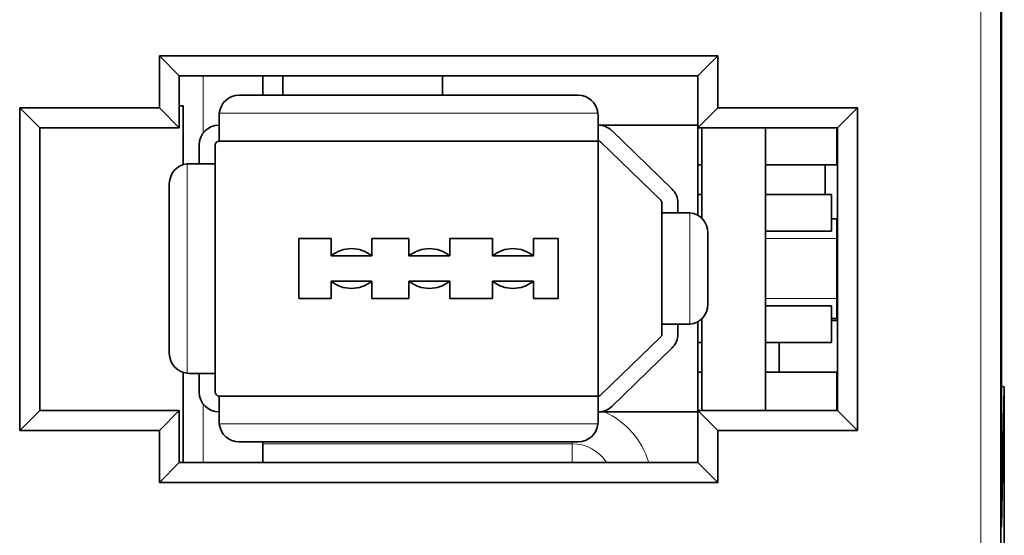
# Model space of a CAD drawing. Units: millimetres. Extents: x 54 to 474, y 40 to 337.
# Drawn here: x 140 to 152, y 177 to 183 of the extents above; entities that cross this region are included whole.
import ezdxf

# ---------------------------------------------------------------- set-up
doc = ezdxf.new("R2010")
doc.units = ezdxf.units.MM
doc.header["$MEASUREMENT"] = 0

msp = doc.modelspace()

# ---------------------------------------------------------------- linework, layer by layer
at = {"color": 7, "lineweight": 35}
for p, q in [((152.182, 247.322), (152.182, 176.627)), ((152.175, 239.622), (152.175, 169.072))]:
    msp.add_line(p, q, dxfattribs=at)
at = {"color": 7, "lineweight": 13}
msp.add_line((151.925, 169.072), (151.925, 239.622), dxfattribs=at)
at = {"color": 7, "lineweight": 35, "ltscale": 0.0325}
for p, q in [((141.627, 181.889), (141.627, 182.539)), ((148.627, 182.539), (148.627, 181.889)), ((141.877, 181.639), (141.877, 182.289)), ((148.377, 181.639), (148.377, 182.289)), ((141.877, 177.439), (141.877, 178.089)), ((148.377, 178.089), (148.377, 177.439)), ((141.627, 177.189), (141.627, 177.839)), ((148.627, 177.839), (148.627, 177.189))]:
    msp.add_line(p, q, dxfattribs=at)
at = {"color": 7, "lineweight": 35, "ltscale": 0.35}
for p, q in [((141.627, 182.539), (148.627, 182.539)), ((148.627, 177.189), (141.627, 177.189))]:
    msp.add_line(p, q, dxfattribs=at)
at = {"color": 7, "lineweight": 35, "ltscale": 0.017678}
for p, q in [((141.877, 182.289), (141.627, 182.539)), ((148.377, 182.289), (148.627, 182.539)), ((140.127, 181.639), (139.877, 181.889)), ((141.877, 181.639), (141.627, 181.889)), ((148.377, 181.639), (148.627, 181.889)), ((150.127, 181.639), (150.377, 181.889)), ((140.127, 178.089), (139.877, 177.839)), ((141.877, 178.089), (141.627, 177.839)), ((148.377, 178.089), (148.627, 177.839)), ((150.127, 178.089), (150.377, 177.839)), ((141.627, 177.189), (141.877, 177.439)), ((148.377, 177.439), (148.627, 177.189))]:
    msp.add_line(p, q, dxfattribs=at)
at = {"color": 7, "lineweight": 35, "ltscale": 0.325}
for p, q in [((148.377, 182.289), (141.877, 182.289)), ((141.877, 177.439), (148.377, 177.439))]:
    msp.add_line(p, q, dxfattribs=at)
at = {"color": 7, "lineweight": 13, "ltscale": 0.035918}
msp.add_line((142.175, 181.57), (142.175, 182.289), dxfattribs=at)
at = {"color": 7, "lineweight": 35, "ltscale": 0.012064}
for p, q in [((142.925, 182.289), (142.925, 182.047)), ((143.175, 182.289), (143.175, 182.047)), ((145.175, 182.289), (145.175, 182.047))]:
    msp.add_line(p, q, dxfattribs=at)
at = {"color": 7, "lineweight": 35, "ltscale": 0.212425}
for p, q in [((142.627, 182.047), (146.875, 182.047)), ((142.627, 177.697), (146.875, 177.697))]:
    msp.add_line(p, q, dxfattribs=at)
at = {"color": 7, "lineweight": 35, "ltscale": 0.002425}
msp.add_line((141.925, 181.915), (141.877, 181.915), dxfattribs=at)
at = {"color": 7, "lineweight": 35, "ltscale": 0.036967}
msp.add_line((141.925, 181.175), (141.925, 181.915), dxfattribs=at)
at = {"color": 7, "lineweight": 35, "ltscale": 0.2025}
for p, q in [((139.877, 177.839), (139.877, 181.889)), ((150.377, 181.889), (150.377, 177.839))]:
    msp.add_line(p, q, dxfattribs=at)
at = {"color": 7, "lineweight": 35, "ltscale": 0.0875}
for p, q in [((139.877, 181.889), (141.627, 181.889)), ((148.627, 181.889), (150.377, 181.889)), ((140.127, 181.639), (141.877, 181.639)), ((150.127, 181.639), (148.377, 181.639)), ((141.877, 178.089), (140.127, 178.089)), ((148.377, 178.089), (150.127, 178.089)), ((141.627, 177.839), (139.877, 177.839)), ((150.377, 177.839), (148.627, 177.839))]:
    msp.add_line(p, q, dxfattribs=at)
at = {"color": 7, "lineweight": 35, "ltscale": 0.001252}
for p, q in [((142.378, 181.822), (142.377, 181.797)), ((147.124, 181.822), (147.125, 181.797)), ((148.277, 180.571), (148.252, 180.572)), ((148.277, 179.174), (148.252, 179.172))]:
    msp.add_line(p, q, dxfattribs=at)
at = {"color": 7, "lineweight": 35, "ltscale": 0.003186}
for p, q in [((142.377, 181.797), (142.377, 181.734)), ((147.125, 181.734), (147.125, 181.797)), ((142.065, 181.187), (142.002, 181.187)), ((142.002, 178.557), (142.065, 178.557)), ((142.377, 178.011), (142.377, 177.947)), ((147.125, 177.947), (147.125, 178.011))]:
    msp.add_line(p, q, dxfattribs=at)
at = {"color": 7, "lineweight": 13, "ltscale": 0.237299}
for p, q in [((147.124, 181.822), (142.378, 181.822)), ((142.378, 177.922), (147.124, 177.922))]:
    msp.add_line(p, q, dxfattribs=at)
at = {"color": 7, "lineweight": 35, "ltscale": 0.013065}
for p, q in [((142.377, 181.734), (142.377, 181.472)), ((147.125, 181.472), (147.125, 181.734)), ((142.327, 181.187), (142.065, 181.187)), ((148.188, 180.572), (147.927, 180.572)), ((147.927, 179.172), (148.188, 179.172)), ((142.065, 178.557), (142.327, 178.557))]:
    msp.add_line(p, q, dxfattribs=at)
at = {"color": 7, "lineweight": 35, "ltscale": 0.062223}
msp.add_line((148.375, 181.672), (147.131, 181.672), dxfattribs=at)
at = {"color": 7, "lineweight": 35, "ltscale": 0.1775}
for p, q in [((140.127, 178.089), (140.127, 181.639)), ((149.225, 181.639), (149.225, 178.089)), ((150.127, 181.639), (150.127, 178.089))]:
    msp.add_line(p, q, dxfattribs=at)
at = {"color": 7, "lineweight": 35, "ltscale": 0.052406}
for p, q in [((148.051, 180.871), (147.299, 181.602)), ((147.16, 181.458), (147.911, 180.728)), ((147.911, 179.017), (147.16, 178.287)), ((147.299, 178.143), (148.051, 178.874))]:
    msp.add_line(p, q, dxfattribs=at)
at = {"color": 7, "lineweight": 35, "ltscale": 0.054946}
msp.add_line((148.375, 180.54), (148.375, 181.639), dxfattribs=at)
at = {"color": 7, "lineweight": 35, "ltscale": 0.056815}
msp.add_line((148.425, 180.502), (148.425, 181.639), dxfattribs=at)
at = {"color": 7, "lineweight": 35, "ltscale": 0.01082}
msp.add_line((150.12, 181.422), (150.12, 181.639), dxfattribs=at)
at = {"color": 7, "lineweight": 35, "ltscale": 0.01175}
for p, q in [((142.127, 181.187), (142.127, 181.422)), ((142.327, 181.422), (142.327, 181.187)), ((142.127, 178.557), (142.127, 178.322)), ((142.327, 178.557), (142.327, 178.322))]:
    msp.add_line(p, q, dxfattribs=at)
at = {"color": 7, "lineweight": 35, "ltscale": 0.237425}
for p, q in [((142.377, 181.472), (147.125, 181.472)), ((142.377, 178.272), (147.125, 178.272))]:
    msp.add_line(p, q, dxfattribs=at)
at = {"color": 7, "lineweight": 35, "ltscale": 0.16}
msp.add_line((147.125, 181.472), (147.125, 178.272), dxfattribs=at)
at = {"color": 7, "lineweight": 35, "ltscale": 0.0125}
for p, q in [((150.12, 181.172), (150.12, 181.422)), ((150.12, 179.247), (150.12, 179.497))]:
    msp.add_line(p, q, dxfattribs=at)
at = {"color": 7, "lineweight": 35, "ltscale": 0.001251}
for p, q in [((142.002, 181.187), (141.977, 181.186)), ((141.977, 178.559), (142.002, 178.557)), ((142.377, 177.947), (142.378, 177.922)), ((147.124, 177.922), (147.125, 177.947))]:
    msp.add_line(p, q, dxfattribs=at)
at = {"color": 7, "lineweight": 13, "ltscale": 0.131374}
msp.add_line((141.977, 181.186), (141.977, 178.559), dxfattribs=at)
at = {"color": 7, "lineweight": 35, "ltscale": 0.1315}
msp.add_line((142.327, 181.187), (142.327, 178.557), dxfattribs=at)
at = {"color": 7, "lineweight": 35, "ltscale": 0.0025}
for p, q in [((148.375, 181.172), (148.425, 181.172)), ((148.425, 180.802), (148.375, 180.802)), ((148.425, 178.942), (148.375, 178.942)), ((148.425, 178.942), (148.375, 178.942)), ((148.425, 178.942), (148.375, 178.942)), ((148.425, 178.572), (148.375, 178.572))]:
    msp.add_line(p, q, dxfattribs=at)
at = {"color": 7, "lineweight": 35, "ltscale": 0.04475}
for p, q in [((149.225, 181.172), (150.12, 181.172)), ((150.12, 178.572), (149.225, 178.572))]:
    msp.add_line(p, q, dxfattribs=at)
at = {"color": 7, "lineweight": 35, "ltscale": 0.018501}
msp.add_line((149.973, 180.802), (149.973, 181.172), dxfattribs=at)
at = {"color": 7, "lineweight": 35, "ltscale": 0.1065}
msp.add_line((141.752, 180.937), (141.752, 178.807), dxfattribs=at)
at = {"color": 7, "lineweight": 35, "ltscale": 0.04125}
for p, q in [((150.05, 180.802), (149.225, 180.802)), ((150.05, 180.342), (149.225, 180.342)), ((150.05, 180.342), (149.225, 180.342)), ((150.05, 180.342), (149.225, 180.342)), ((150.05, 179.402), (149.225, 179.402)), ((150.05, 178.942), (149.225, 178.942)), ((150.05, 178.942), (149.225, 178.942)), ((150.05, 178.942), (149.225, 178.942))]:
    msp.add_line(p, q, dxfattribs=at)
at = {"color": 7, "lineweight": 35, "ltscale": 0.0115}
for p, q in [((150.05, 180.572), (150.05, 180.802)), ((150.05, 179.172), (150.05, 179.402)), ((150.05, 178.942), (150.05, 179.172))]:
    msp.add_line(p, q, dxfattribs=at)
at = {"color": 7, "lineweight": 35, "ltscale": 0.005968}
for p, q in [((147.927, 180.572), (147.927, 180.692)), ((148.127, 180.692), (148.127, 180.572))]:
    msp.add_line(p, q, dxfattribs=at)
at = {"color": 7, "lineweight": 35, "ltscale": 0.07}
msp.add_line((147.927, 179.172), (147.927, 180.572), dxfattribs=at)
at = {"color": 7, "lineweight": 35, "ltscale": 0.003185}
for p, q in [((148.252, 180.572), (148.188, 180.572)), ((148.188, 179.172), (148.252, 179.172))]:
    msp.add_line(p, q, dxfattribs=at)
at = {"color": 7, "lineweight": 13, "ltscale": 0.069875}
msp.add_line((148.277, 179.174), (148.277, 180.571), dxfattribs=at)
at = {"color": 7, "lineweight": 35, "ltscale": 0.011501}
msp.add_line((150.05, 180.342), (150.05, 180.572), dxfattribs=at)
at = {"color": 7, "lineweight": 35, "ltscale": 0.0035}
for p, q in [((150.05, 180.497), (150.12, 180.497)), ((150.12, 179.247), (150.05, 179.247))]:
    msp.add_line(p, q, dxfattribs=at)
at = {"color": 7, "lineweight": 35, "ltscale": 0.011171}
msp.add_line((150.12, 180.274), (150.12, 180.497), dxfattribs=at)
at = {"color": 7, "lineweight": 35, "ltscale": 0.045}
msp.add_line((148.502, 180.322), (148.502, 179.422), dxfattribs=at)
at = {"color": 7, "lineweight": 35, "ltscale": 0.000325012}
for p, q in [((150.12, 180.322), (150.127, 180.322)), ((150.12, 179.322), (150.127, 179.322)), ((150.127, 178.222), (150.12, 178.222))]:
    msp.add_line(p, q, dxfattribs=at)
at = {"color": 7, "lineweight": 35, "ltscale": 0.0375}
for p, q in [((143.377, 180.247), (143.377, 179.497)), ((146.627, 179.497), (146.627, 180.247)), ((150.12, 180.247), (150.12, 179.497))]:
    msp.add_line(p, q, dxfattribs=at)
at = {"color": 7, "lineweight": 35, "ltscale": 0.020103}
for p, q in [((143.779, 180.247), (143.377, 180.247)), ((143.377, 179.497), (143.779, 179.497))]:
    msp.add_line(p, q, dxfattribs=at)
at = {"color": 7, "lineweight": 35, "ltscale": 0.010815}
for p, q in [((143.779, 180.031), (143.779, 180.247)), ((144.291, 180.247), (144.291, 180.031)), ((144.756, 180.247), (144.756, 180.031)), ((145.268, 180.247), (145.268, 180.031)), ((145.803, 180.031), (145.803, 180.247)), ((146.315, 180.247), (146.315, 180.031))]:
    msp.add_line(p, q, dxfattribs=at)
at = {"color": 7, "lineweight": 35, "ltscale": 0.023271}
for p, q in [((144.291, 180.247), (144.756, 180.247)), ((144.291, 179.497), (144.756, 179.497))]:
    msp.add_line(p, q, dxfattribs=at)
at = {"color": 7, "lineweight": 35, "ltscale": 0.026762}
for p, q in [((145.803, 180.247), (145.268, 180.247)), ((145.268, 179.497), (145.803, 179.497))]:
    msp.add_line(p, q, dxfattribs=at)
at = {"color": 7, "lineweight": 35, "ltscale": 0.015569}
for p, q in [((146.627, 180.247), (146.315, 180.247)), ((146.315, 179.497), (146.627, 179.497))]:
    msp.add_line(p, q, dxfattribs=at)
at = {"color": 7, "lineweight": 13, "ltscale": 0.04475}
for p, q in [((149.225, 180.247), (150.12, 180.247)), ((149.225, 179.497), (150.12, 179.497))]:
    msp.add_line(p, q, dxfattribs=at)
at = {"color": 7, "lineweight": 35, "ltscale": 0.001329}
msp.add_line((150.12, 180.247), (150.12, 180.274), dxfattribs=at)
at = {"color": 7, "lineweight": 35, "ltscale": 0.025599}
for p, q in [((144.291, 180.031), (143.779, 180.031)), ((143.779, 179.714), (144.291, 179.714))]:
    msp.add_line(p, q, dxfattribs=at)
at = {"color": 7, "lineweight": 35, "ltscale": 0.025598}
for p, q in [((144.756, 180.031), (145.268, 180.031)), ((146.315, 180.031), (145.803, 180.031)), ((144.756, 179.714), (145.268, 179.714)), ((145.803, 179.714), (146.315, 179.714))]:
    msp.add_line(p, q, dxfattribs=at)
at = {"color": 7, "lineweight": 35, "ltscale": 0.010816}
for p, q in [((143.779, 179.497), (143.779, 179.714)), ((144.291, 179.714), (144.291, 179.497)), ((144.756, 179.497), (144.756, 179.714)), ((145.268, 179.714), (145.268, 179.497)), ((145.803, 179.497), (145.803, 179.714)), ((146.315, 179.714), (146.315, 179.497))]:
    msp.add_line(p, q, dxfattribs=at)
at = {"color": 7, "lineweight": 35, "ltscale": 0.055817}
msp.add_line((148.375, 178.089), (148.375, 179.205), dxfattribs=at)
at = {"color": 7, "lineweight": 35, "ltscale": 0.057686}
msp.add_line((148.425, 178.089), (148.425, 179.242), dxfattribs=at)
at = {"color": 7, "lineweight": 35, "ltscale": 0.003825}
msp.add_line((150.05, 179.222), (150.127, 179.222), dxfattribs=at)
at = {"color": 7, "lineweight": 35, "ltscale": 0.005969}
for p, q in [((147.927, 179.053), (147.927, 179.172)), ((148.127, 179.053), (148.127, 179.172))]:
    msp.add_line(p, q, dxfattribs=at)
at = {"color": 7, "lineweight": 35, "ltscale": 0.011026}
msp.add_line((149.395, 178.942), (149.395, 178.722), dxfattribs=at)
at = {"color": 7, "lineweight": 35, "ltscale": 0.007475}
msp.add_line((149.395, 178.722), (149.395, 178.572), dxfattribs=at)
at = {"color": 7, "lineweight": 35, "ltscale": 0.056535}
msp.add_line((141.925, 177.439), (141.925, 178.569), dxfattribs=at)
at = {"color": 7, "lineweight": 35, "ltscale": 0.012499}
msp.add_line((150.12, 178.322), (150.12, 178.572), dxfattribs=at)
at = {"color": 7, "lineweight": 35, "ltscale": 0.088091}
msp.add_line((152.182, 176.627), (152.217, 178.389), dxfattribs=at)
at = {"color": 7, "lineweight": 35, "ltscale": 0.253341}
msp.add_line((152.217, 178.389), (152.217, 173.322), dxfattribs=at)
at = {"color": 7, "lineweight": 35, "ltscale": 0.013064}
for p, q in [((142.377, 178.272), (142.377, 178.011)), ((147.125, 178.011), (147.125, 178.272))]:
    msp.add_line(p, q, dxfattribs=at)
at = {"color": 7, "lineweight": 35, "ltscale": 0.01168}
msp.add_line((150.12, 178.089), (150.12, 178.322), dxfattribs=at)
at = {"color": 7, "lineweight": 13, "ltscale": 0.036789}
msp.add_line((142.175, 177.439), (142.175, 178.175), dxfattribs=at)
at = {"color": 7, "lineweight": 35, "ltscale": 0.0625}
msp.add_line((148.375, 178.072), (147.125, 178.072), dxfattribs=at)
at = {"color": 7, "lineweight": 35, "ltscale": 0.012936}
msp.add_line((142.925, 177.697), (142.925, 177.439), dxfattribs=at)
at = {"color": 7, "lineweight": 13, "ltscale": 0.19375}
msp.add_line((146.8, 177.674), (142.925, 177.674), dxfattribs=at)
at = {"color": 7, "lineweight": 13, "ltscale": 0.001199}
msp.add_line((146.8, 177.674), (146.8, 177.698), dxfattribs=at)
at = {"color": 7, "lineweight": 13, "ltscale": 0.008862}
msp.add_line((146.8, 177.674), (146.8, 177.497), dxfattribs=at)
at = {"color": 7, "lineweight": 13, "ltscale": 0.002891}
msp.add_line((146.8, 177.497), (146.8, 177.439), dxfattribs=at)
at = {"color": 7, "lineweight": 35}
for centre, radius, start, end in [((142.627, 181.797), 0.25, 90, 174.2596), ((146.875, 181.797), 0.25, 5.74, 90.0002), ((142.377, 181.422), 0.25, 90, 180), ((147.125, 181.422), 0.25, 45.8069, 90), ((142.377, 181.422), 0.05, 90, 180), ((147.125, 181.422), 0.05, 45.8204, 89.9923), ((142.002, 180.937), 0.25, 95.7402, 180), ((147.877, 180.692), 0.25, 0, 45.8069), ((147.877, 180.692), 0.05, 0.0149, 45.7984), ((148.252, 180.322), 0.25, 0, 84.2594), ((144.035, 179.714), 0.408, 51.1108, 128.8892), ((145.012, 179.714), 0.408, 51.1108, 128.8892), ((146.059, 179.714), 0.408, 51.1108, 128.8892), ((144.037, 180.035), 0.413, 231.1743, 250.3858), ((144.032, 180.035), 0.413, 289.6142, 308.8257), ((145.015, 180.035), 0.413, 231.1743, 250.3858), ((145.009, 180.035), 0.413, 289.6142, 308.8257), ((146.062, 180.035), 0.413, 231.1743, 250.3858), ((146.056, 180.035), 0.413, 289.6142, 308.8257), ((144.035, 180.036), 0.413, 250.725, 269.9365), ((144.034, 180.036), 0.413, 270.0635, 289.275), ((145.012, 180.036), 0.413, 250.725, 269.9365), ((145.012, 180.036), 0.413, 270.0635, 289.275), ((146.06, 180.036), 0.413, 250.725, 269.9365), ((146.059, 180.036), 0.413, 270.0635, 289.275), ((148.252, 179.422), 0.25, 275.74, 0.0002), ((147.877, 179.053), 0.05, 314.208, 359.9914), ((147.877, 179.053), 0.25, 314.1931, 360), ((142.002, 178.807), 0.25, 180, 264.2599), ((152.187, 178.298), 0.0961, 71.3701, 92.6617), ((142.377, 178.322), 0.25, 180, 270), ((142.377, 178.322), 0.05, 180, 270), ((147.125, 178.322), 0.05, 270.0134, 314.1854), ((147.125, 178.322), 0.25, 270, 314.1931), ((142.627, 177.947), 0.25, 185.7402, 270), ((146.875, 177.947), 0.25, 270, 354.2596)]:
    msp.add_arc(centre, radius, start, end, dxfattribs=at)
at = {"color": 7, "lineweight": 13}
for radius, start, end in [(1, 16.2445, 65.9786), (0.515, 32.9163, 90)]:
    msp.add_arc((146.8, 177.159), radius, start, end, dxfattribs=at)

doc.saveas('drawing.dxf')
